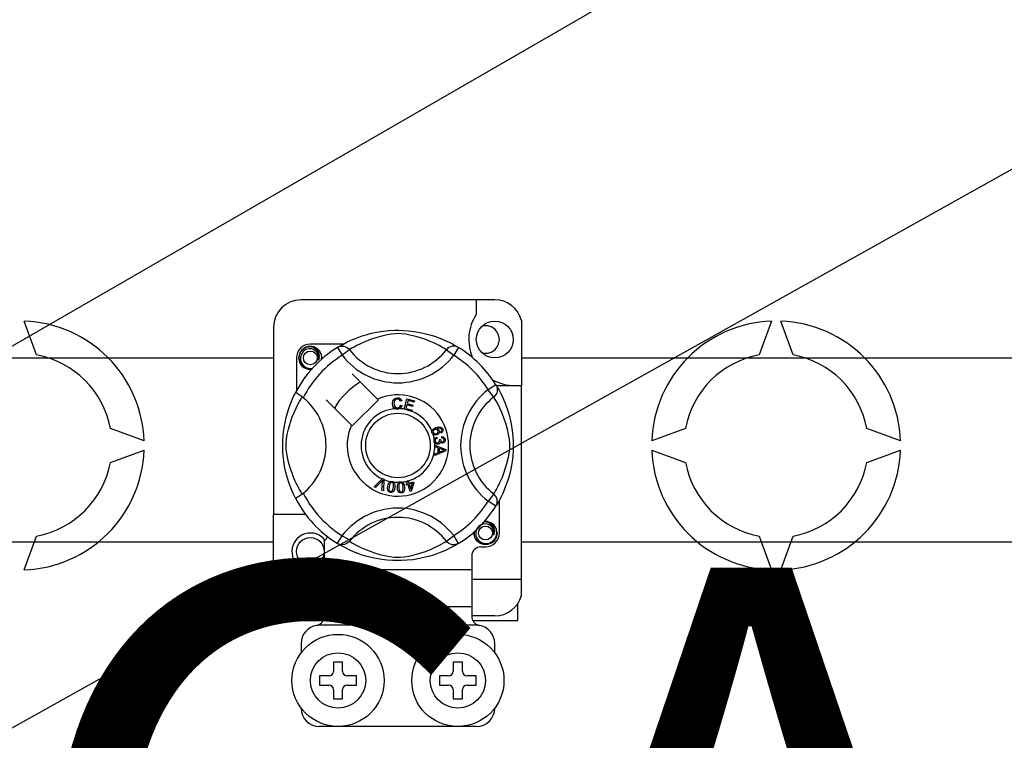
# Model space of a CAD drawing. Extents: x -235 to -15, y -282 to 14.
# Drawn here: x -208 to -191, y -235 to -223 of the extents above; entities that cross this region are included whole.
import ezdxf

# ---------------------------------------------------------------- set-up
doc = ezdxf.new("R2010")
doc.units = 0
doc.header["$MEASUREMENT"] = 0
doc.layers.get('0').update_dxf_attribs({"linetype": 'CONTINUOUS'})
doc.layers.add('COTES', color=2, linetype='CONTINUOUS')
doc.styles.add('ROMANS', font='ARIAL.TTF')

# ---------------------------------------------------------------- blocks, each defined once
blk = doc.blocks.new('alzado')
for p, q in [((23.59261, 41.77332), (37.37257, 49.72918)), ((16.71914, 31.32104), (45.93203, 47.64848)), ((33.01456, 43.17636), (29.65198, 43.17636)), ((32.69432, 43.17636), (32.69432, 42.92364)), ((25.05762, 42.2205), (24.84418, 42.80692)), ((33.47892, 42.81898), (33.47892, 41.68617)), ((37.82237, 42.80692), (37.60893, 42.2205)), ((38.19603, 42.2205), (37.98259, 42.80692)), ((29.17162, 42.69599), (29.17162, 39.44445)), ((30.38291, 42.40673), (29.81211, 42.40673)), ((30.28083, 42.34788), (30.36503, 42.21168)), ((30.30319, 42.36207), (30.29856, 42.35956)), ((30.49191, 42.30913), (30.36503, 42.21168)), ((32.17464, 42.30913), (32.30152, 42.21168)), ((32.38571, 42.34788), (32.30152, 42.21168)), ((20.3405, 42.16751), (29.17162, 42.16751)), ((29.57192, 42.16654), (29.57192, 41.59605)), ((33.47892, 42.16751), (60.73586, 42.16751)), ((30.97962, 41.45192), (30.54071, 41.89084)), ((33.03578, 41.69781), (32.89958, 41.61362)), ((32.99703, 41.48674), (32.89958, 41.61362)), ((33.04157, 41.68617), (33.47892, 41.68617)), ((33.04996, 41.67546), (33.04746, 41.68008)), ((33.47892, 38.32359), (33.47892, 41.68617)), ((30.08781, 41.43794), (30.52673, 40.99903)), ((30.54071, 40.98505), (30.9936, 41.43794)), ((30.9936, 41.43794), (30.97962, 41.45192)), ((31.40161, 41.42019), (31.37693, 41.41365)), ((31.43977, 41.27695), (31.49027, 41.45788)), ((31.49027, 41.45788), (31.62287, 41.42085)), ((31.50848, 41.42944), (31.49281, 41.37328)), ((31.61683, 41.39918), (31.50848, 41.42944)), ((31.62287, 41.42085), (31.61683, 41.39918)), ((31.38167, 41.34813), (31.407, 41.34244)), ((31.43908, 41.27447), (31.43977, 41.27695)), ((31.57591, 41.23629), (31.43908, 41.27447)), ((31.4868, 41.35176), (31.46937, 41.28933)), ((31.46937, 41.28933), (31.58195, 41.25792)), ((31.58827, 41.32343), (31.4868, 41.35176)), ((31.49281, 41.37328), (31.59427, 41.34495)), ((31.57637, 41.23794), (31.57591, 41.23629)), ((31.58195, 41.25792), (31.57637, 41.23794)), ((31.59427, 41.34495), (31.58827, 41.32343)), ((26.92561, 40.72549), (26.33919, 40.93893)), ((32.0851, 40.85961), (32.0754, 40.88074)), ((36.32736, 40.93893), (35.74093, 40.72549)), ((40.06403, 40.72549), (39.47761, 40.93893)), ((32.007, 40.79042), (32.01277, 40.76764)), ((32.05188, 40.74939), (32.07251, 40.74924)), ((32.09661, 40.7751), (32.09799, 40.79878)), ((26.33919, 40.35182), (26.92561, 40.56526)), ((31.97375, 40.64925), (31.97375, 40.64976)), ((31.97375, 40.64976), (32.16432, 40.57697)), ((31.97376, 40.64334), (31.97375, 40.64925)), ((31.97379, 40.623), (31.97376, 40.64334)), ((32.03153, 40.60218), (31.97379, 40.623)), ((32.1644, 40.54983), (31.97406, 40.47154)), ((32.03168, 40.52258), (32.03153, 40.60218)), ((32.10793, 40.57412), (32.05204, 40.59494)), ((32.05204, 40.59494), (32.05216, 40.5304)), ((32.05216, 40.5304), (32.10485, 40.55033)), ((32.16432, 40.57697), (32.1644, 40.54983)), ((35.74093, 40.56526), (36.32736, 40.35182)), ((39.47761, 40.35182), (40.06403, 40.56526)), ((31.97402, 40.50022), (32.03168, 40.52258)), ((31.97406, 40.47154), (31.97402, 40.50022)), ((30.9217, 39.92505), (31.06218, 40.06508)), ((31.0481, 40.02078), (30.94529, 39.9147)), ((31.06218, 40.06508), (31.06669, 40.06959)), ((31.06669, 40.06959), (31.09041, 40.05919)), ((31.09012, 40.05283), (31.0814, 39.85492)), ((31.09041, 40.05919), (31.09012, 40.05283)), ((31.48863, 40.0274), (31.51092, 40.03433)), ((31.48961, 40.02426), (31.48863, 40.0274)), ((31.50218, 39.9839), (31.48961, 40.02426)), ((31.51092, 40.03433), (31.51215, 40.03037)), ((31.51215, 40.03037), (31.52447, 39.99083)), ((30.94529, 39.9147), (30.9217, 39.92505)), ((31.05638, 39.86593), (31.06669, 40.01262)), ((31.0814, 39.85492), (31.05638, 39.86593)), ((31.47763, 39.97624), (31.50218, 39.9839)), ((31.48402, 39.9558), (31.47763, 39.97624)), ((31.50857, 39.96346), (31.48402, 39.9558)), ((31.54526, 39.84576), (31.50857, 39.96346)), ((31.52447, 39.99083), (31.60326, 40.01539)), ((31.58775, 39.98814), (31.53086, 39.97039)), ((31.53086, 39.97039), (31.55634, 39.88852)), ((31.56346, 39.85142), (31.54526, 39.84576)), ((31.55634, 39.88852), (31.58775, 39.98814)), ((31.60965, 39.99495), (31.56346, 39.85142)), ((31.60326, 40.01539), (31.60965, 39.99495)), ((32.99703, 39.80401), (32.89958, 39.67713)), ((33.03578, 39.59293), (32.89958, 39.67713)), ((33.09463, 39.12421), (33.09463, 39.69492)), ((33.03954, 39.59905), (33.03578, 39.59293)), ((29.17162, 38.16347), (29.17162, 39.44445)), ((29.73205, 39.44445), (29.17162, 39.44445)), ((24.84418, 38.48383), (25.05762, 39.07025)), ((32.17464, 38.98162), (32.30152, 39.07907)), ((32.38571, 38.94287), (32.30152, 39.07907)), ((37.60893, 39.07025), (37.82237, 38.48383)), ((37.98259, 38.48383), (38.19603, 39.07025)), ((29.17162, 38.96302), (20.3405, 38.96302)), ((30.05229, 38.97862), (30.05229, 38.48372)), ((30.28047, 38.94309), (30.27598, 38.94588)), ((32.77438, 38.88402), (32.85444, 38.88402)), ((60.73586, 38.96302), (33.47892, 38.96302)), ((32.61426, 38.7239), (32.61426, 38.48372)), ((30.05229, 38.48372), (30.05229, 37.84322)), ((32.61426, 38.48372), (30.05229, 38.48372)), ((32.61426, 38.48372), (32.61426, 37.84322)), ((32.61426, 38.32359), (33.47892, 38.32359)), ((33.47892, 38.04048), (33.47892, 38.32359)), ((29.25168, 37.60304), (29.25168, 37.89794)), ((30.05229, 37.84322), (30.05229, 37.67638)), ((32.61426, 37.84322), (30.05229, 37.84322)), ((32.61426, 37.84322), (32.61426, 37.67638)), ((33.41487, 37.60304), (33.41487, 37.89794)), ((30.05229, 37.6831), (29.65198, 37.6831)), ((33.01456, 37.6831), (32.61426, 37.6831)), ((29.25168, 37.60304), (30.0322, 37.60304)), ((32.72848, 37.52298), (29.93807, 37.52298)), ((32.63421, 37.60304), (33.41487, 37.60304)), ((29.65198, 37.20273), (29.65198, 37.04261)), ((33.01456, 37.04261), (33.01456, 37.20273)), ((30.21241, 36.88249), (30.21241, 36.72236)), ((30.37254, 36.88249), (30.21241, 36.88249)), ((30.37254, 36.72236), (30.37254, 36.88249)), ((32.45413, 36.88249), (32.29401, 36.88249)), ((32.29401, 36.88249), (32.29401, 36.72236)), ((32.45413, 36.72236), (32.45413, 36.88249)), ((29.97223, 36.6423), (29.97223, 36.48218)), ((30.13235, 36.6423), (29.97223, 36.6423)), ((30.61272, 36.6423), (30.4526, 36.6423)), ((30.61272, 36.48218), (30.61272, 36.6423)), ((32.21395, 36.6423), (32.05383, 36.6423)), ((32.05383, 36.6423), (32.05383, 36.48218)), ((32.69432, 36.6423), (32.5342, 36.6423)), ((32.69432, 36.48218), (32.69432, 36.6423)), ((29.97223, 36.48218), (30.13235, 36.48218)), ((30.4526, 36.48218), (30.61272, 36.48218)), ((32.05383, 36.48218), (32.21395, 36.48218)), ((32.5342, 36.48218), (32.69432, 36.48218)), ((30.21241, 36.40212), (30.21241, 36.242)), ((30.37254, 36.242), (30.37254, 36.40212)), ((32.29401, 36.40212), (32.29401, 36.242)), ((32.45413, 36.242), (32.45413, 36.40212)), ((30.21241, 36.242), (30.37254, 36.242)), ((32.29401, 36.242), (32.45413, 36.242)), ((32.69432, 35.76163), (29.97223, 35.76163))]:
    blk.add_line(p, q)
at = {"flags": 128}
for points in [[(30.29684, 42.35767), (30.32959, 42.37707), (30.37331, 42.40168), (30.43142, 42.43222), (30.50605, 42.46797), (30.59712, 42.50662), (30.71424, 42.54878), (30.78119, 42.56926), (30.85375, 42.58862), (30.95881, 42.61157), (31.07606, 42.63031), (31.1729, 42.64048), (31.27765, 42.64614), (31.35041, 42.64684), (31.42431, 42.64484), (31.5195, 42.63823), (31.61202, 42.62741), (31.7444, 42.60423), (31.86577, 42.57478), (31.95237, 42.54876), (32.03119, 42.52129), (32.10316, 42.49292), (32.16706, 42.46498), (32.23499, 42.43229), (32.29058, 42.40313), (32.33434, 42.37858), (32.36514, 42.36042), (32.38571, 42.34788), (32.38571, 42.34788)], [(32.17464, 42.30913), (32.15725, 42.31989), (32.13256, 42.33471), (32.09717, 42.35507), (32.04987, 42.3807), (31.99048, 42.4105), (31.93936, 42.43415), (31.88126, 42.45892), (31.81506, 42.48458), (31.74087, 42.5103), (31.64686, 42.53851), (31.53919, 42.56472), (31.47258, 42.57709), (31.399, 42.58613), (31.34724, 42.58878), (31.2932, 42.58786), (31.21739, 42.58056), (31.14387, 42.56809), (31.05264, 42.54725), (30.96868, 42.5238), (30.85555, 42.48607), (30.75765, 42.44741), (30.68389, 42.41424), (30.62211, 42.38354), (30.57149, 42.35625), (30.53311, 42.33419), (30.50539, 42.3175), (30.49191, 42.30913)], [(29.83327, 41.97057), (29.81211, 41.96639), (29.73604, 41.9814), (29.66993, 42.02566), (29.62749, 42.08922), (29.61195, 42.16654), (29.62749, 42.24387), (29.66993, 42.30742), (29.73604, 42.35168), (29.81211, 42.3667), (29.81211, 42.3667)], [(29.95194, 42.12937), (29.95917, 42.17815), (29.94983, 42.22657), (29.92516, 42.26925), (29.88675, 42.30297), (29.83843, 42.32261), (29.78635, 42.32524), (29.7349, 42.31068), (29.68979, 42.27922), (29.65761, 42.23462), (29.64122, 42.18123), (29.64319, 42.12343), (29.66419, 42.06953), (29.7017, 42.02498), (29.75374, 41.99378), (29.81318, 41.98158), (29.84695, 41.9859)], [(29.78283, 42.36091), (29.78555, 42.3621), (29.80077, 42.36521), (29.80846, 42.3663), (29.81039, 42.36652), (29.81136, 42.36662), (29.81184, 42.36667), (29.81208, 42.36669), (29.8121, 42.36669), (29.81211, 42.3667), (29.81211, 42.3667)], [(29.81211, 42.3667), (29.87135, 42.34801), (29.92078, 42.31068), (29.95479, 42.25896), (29.968, 42.19826), (29.9592, 42.14626), (29.95194, 42.12937)], [(30.28083, 42.34788), (30.30711, 42.36095), (30.33533, 42.369), (30.36456, 42.37176), (30.39379, 42.36913), (30.42207, 42.36121), (30.44842, 42.34825), (30.47196, 42.33069), (30.49191, 42.30913)], [(32.38571, 42.34788), (32.35944, 42.36095), (32.33122, 42.369), (32.30199, 42.37176), (32.27275, 42.36913), (32.24448, 42.36121), (32.21813, 42.34825), (32.19459, 42.33069), (32.17464, 42.30913)], [(30.00466, 42.14235), (30.00962, 42.18547), (30.00304, 42.22659)], [(30.0092, 42.18178), (30.01226, 42.16654), (30.00799, 42.1453)], [(30.0092, 42.18178), (30.01226, 42.16654), (30.00799, 42.1453)], [(29.55475, 39.72723), (29.55466, 39.7274), (29.54846, 39.73951), (29.53615, 39.76418), (29.51824, 39.80169), (29.49656, 39.85), (29.47136, 39.91092), (29.44336, 39.9863), (29.41444, 40.07597), (29.38821, 40.17328), (29.36441, 40.28519), (29.35025, 40.37377), (29.33921, 40.47254), (29.33483, 40.53409), (29.33225, 40.59997), (29.33185, 40.66615), (29.3337, 40.73403), (29.33874, 40.81262), (29.3465, 40.888), (29.35557, 40.95334), (29.36619, 41.01513), (29.39122, 41.1297), (29.4136, 41.21195), (29.43692, 41.28568), (29.46052, 41.35172), (29.48311, 41.40894), (29.50378, 41.45723), (29.5218, 41.49666), (29.53661, 41.52751), (29.54743, 41.54921), (29.55463, 41.5633), (29.55463, 41.5633)], [(29.68802, 41.47238), (29.64531, 41.50537), (29.60624, 41.53319), (29.57624, 41.55266), (29.55859, 41.56243), (29.55463, 41.5633)], [(33.03578, 41.69781), (33.04885, 41.67154), (33.0569, 41.64332), (33.05966, 41.61409), (33.05703, 41.58485), (33.04911, 41.55658), (33.03615, 41.53023), (33.01859, 41.50669), (32.99703, 41.48674)], [(33.04557, 41.68181), (33.06497, 41.64906), (33.08958, 41.60533), (33.12012, 41.54723), (33.15587, 41.4726), (33.19452, 41.38153), (33.21571, 41.3255), (33.23668, 41.26441), (33.25716, 41.19746), (33.27652, 41.1249), (33.29947, 41.01984), (33.31821, 40.90259), (33.32837, 40.80575), (33.33404, 40.701), (33.33474, 40.62823), (33.33274, 40.55434), (33.32613, 40.45915), (33.3153, 40.36663), (33.3046, 40.29892), (33.29213, 40.23425), (33.26268, 40.11287), (33.23666, 40.02628), (33.20919, 39.94745), (33.18082, 39.87549), (33.15288, 39.81159), (33.12019, 39.74366), (33.09103, 39.68807), (33.06648, 39.6443), (33.04832, 39.6135), (33.04029, 39.60028)], [(29.66952, 39.80401), (29.65876, 39.8214), (29.64394, 39.84609), (29.62358, 39.88148), (29.59795, 39.92877), (29.56815, 39.98817), (29.5445, 40.03929), (29.51973, 40.09739), (29.49407, 40.16358), (29.46835, 40.23778), (29.44014, 40.33179), (29.41393, 40.43946), (29.40156, 40.50607), (29.39252, 40.57965), (29.38987, 40.63141), (29.39079, 40.68545), (29.39809, 40.76125), (29.41055, 40.83478), (29.4314, 40.92601), (29.45484, 41.00997), (29.49258, 41.1231), (29.53124, 41.221), (29.56441, 41.29476), (29.59511, 41.35654), (29.6224, 41.40716), (29.64446, 41.44554), (29.66115, 41.47326), (29.66952, 41.48674)], [(31.23763, 41.37404), (31.24313, 41.41523), (31.26498, 41.45034), (31.29278, 41.46739), (31.32486, 41.47358)], [(31.32493, 41.45198), (31.29485, 41.44453), (31.27315, 41.42258), (31.26552, 41.39931), (31.26362, 41.37485)], [(31.32486, 41.47358), (31.35285, 41.4702), (31.3777, 41.457), (31.3923, 41.44033), (31.40161, 41.42019)], [(31.37693, 41.41365), (31.3684, 41.43127), (31.35452, 41.44495), (31.34026, 41.45064), (31.32493, 41.45198)], [(32.99703, 39.80401), (33.00779, 39.8214), (33.02261, 39.84609), (33.04297, 39.88148), (33.0686, 39.92877), (33.0984, 39.98817), (33.12205, 40.03929), (33.14682, 40.09739), (33.17248, 40.16358), (33.1982, 40.23778), (33.22641, 40.33179), (33.25262, 40.43946), (33.26499, 40.50607), (33.27402, 40.57965), (33.27668, 40.63141), (33.27576, 40.68545), (33.26846, 40.76125), (33.25599, 40.83478), (33.23515, 40.92601), (33.2117, 41.00997), (33.17397, 41.1231), (33.13531, 41.221), (33.10213, 41.29476), (33.07144, 41.35654), (33.04415, 41.40716), (33.02209, 41.44554), (33.00539, 41.47326), (32.99703, 41.48674)], [(31.28623, 41.28414), (31.26244, 41.30222), (31.24709, 41.32795), (31.23763, 41.37404)], [(31.26362, 41.37485), (31.26806, 41.34365), (31.28247, 41.31585), (31.30297, 41.30225), (31.32728, 41.29813)], [(31.32994, 41.27662), (31.30402, 41.27852), (31.28623, 41.28414)], [(31.32728, 41.29813), (31.3493, 41.30275), (31.36742, 41.316), (31.38167, 41.34813)], [(31.36571, 41.28504), (31.34578, 41.27833), (31.32994, 41.27662)], [(31.407, 41.34244), (31.3904, 41.30532), (31.36571, 41.28504)], [(31.92825, 40.86161), (31.92432, 40.87814), (31.92447, 40.89177)], [(31.92447, 40.89177), (31.92467, 40.89314), (31.92929, 40.90845), (31.93775, 40.92202), (31.96269, 40.94193), (31.99184, 40.95522)], [(31.97548, 40.92065), (31.95942, 40.91141), (31.94774, 40.89706), (31.944, 40.883), (31.94607, 40.86862)], [(32.02706, 40.89937), (32.01756, 40.91385), (32.00243, 40.92233), (31.98883, 40.92369), (31.97548, 40.92065)], [(31.99184, 40.95522), (32.03738, 40.9668), (32.07398, 40.96376)], [(32.00008, 40.8501), (32.01553, 40.85854), (32.02631, 40.87233), (32.02944, 40.88576), (32.02706, 40.89937)], [(32.07979, 40.93736), (32.06053, 40.94471), (32.03985, 40.94488), (32.00835, 40.93663)], [(32.00835, 40.93663), (32.02275, 40.93136), (32.03503, 40.92222), (32.048, 40.90206)], [(32.048, 40.90206), (32.05103, 40.87647), (32.0418, 40.85235), (32.02765, 40.83773), (32.00958, 40.82828)], [(32.07398, 40.96376), (32.09901, 40.9471), (32.11085, 40.92647)], [(32.0754, 40.88074), (32.08515, 40.88825), (32.09107, 40.89587)], [(32.09242, 40.92116), (32.08665, 40.93128), (32.07979, 40.93736)], [(32.11085, 40.92647), (32.11495, 40.90477), (32.10982, 40.88338), (32.0994, 40.86951), (32.0851, 40.85961)], [(32.09107, 40.89587), (32.0945, 40.90993), (32.09242, 40.92116)], [(31.94425, 40.83758), (31.93505, 40.84816), (31.92825, 40.86161)], [(32.00958, 40.82828), (31.97141, 40.82465), (31.95692, 40.82922), (31.94425, 40.83758)], [(31.94607, 40.86862), (31.95639, 40.85429), (31.97252, 40.84696), (31.9865, 40.84662), (32.00008, 40.8501)], [(31.96089, 40.72422), (31.96084, 40.74128), (31.96429, 40.75514)], [(31.97198, 40.69316), (31.96485, 40.70711), (31.96089, 40.72422)], [(31.96429, 40.75514), (31.97227, 40.76915), (31.98383, 40.78039), (32.007, 40.79042)], [(32.01277, 40.76764), (31.99796, 40.76114), (31.98589, 40.75051), (31.98067, 40.73899), (31.98006, 40.72634)], [(31.98006, 40.72634), (31.98561, 40.70998), (31.99782, 40.69777), (32.0104, 40.69257), (32.02401, 40.69208)], [(32.02401, 40.69208), (32.03955, 40.69711), (32.05119, 40.70854), (32.05598, 40.72047), (32.05635, 40.73334)], [(32.06974, 40.70832), (32.06479, 40.6912), (32.05342, 40.67751), (32.04113, 40.67073), (32.02744, 40.66756)], [(32.05635, 40.73334), (32.0543, 40.74246), (32.05188, 40.74939)], [(32.11104, 40.68681), (32.09729, 40.68744), (32.08455, 40.69267), (32.06974, 40.70832)], [(32.07251, 40.74924), (32.07255, 40.74712), (32.07267, 40.74547)], [(32.07267, 40.74547), (32.07686, 40.73031), (32.08572, 40.71735), (32.09642, 40.71135), (32.10873, 40.71067)], [(32.1346, 40.745), (32.12989, 40.75911), (32.11924, 40.76946), (32.09661, 40.7751)], [(32.09799, 40.79878), (32.12054, 40.79386), (32.13937, 40.78065), (32.1491, 40.76537), (32.15357, 40.74778)], [(32.10873, 40.71067), (32.12141, 40.71496), (32.13072, 40.72456), (32.13438, 40.73444), (32.1346, 40.745)], [(32.15357, 40.74778), (32.15223, 40.72473), (32.14219, 40.70401), (32.12828, 40.69239), (32.11104, 40.68681)], [(32.02744, 40.66756), (32.00952, 40.66809), (31.9927, 40.67427), (31.97198, 40.69316)], [(32.10485, 40.55033), (32.12684, 40.55833), (32.14435, 40.56392)], [(32.14435, 40.56392), (32.12376, 40.56893), (32.10793, 40.57412)], [(31.07008, 40.04522), (31.05802, 40.03132), (31.0481, 40.02078)], [(31.06669, 40.01262), (31.06829, 40.03091), (31.07008, 40.04522)], [(31.15582, 39.93411), (31.16301, 39.966), (31.17666, 39.99558), (31.18734, 40.00792), (31.20088, 40.01697), (31.20363, 40.01814)], [(31.20363, 40.01814), (31.21639, 40.02111), (31.23038, 40.02084), (31.23292, 40.02049)], [(31.23292, 40.02049), (31.24495, 40.01743), (31.25568, 40.01215), (31.25996, 40.00909)], [(31.2017, 39.8278), (31.18604, 39.83234), (31.17242, 39.84127), (31.16241, 39.85412), (31.15635, 39.86927), (31.15249, 39.90161), (31.15582, 39.93411)], [(31.17965, 39.93026), (31.17661, 39.88186), (31.1791, 39.86998), (31.18491, 39.85935), (31.19376, 39.85111), (31.20509, 39.84693)], [(31.2298, 40.00143), (31.21776, 40.00098), (31.20686, 39.99581), (31.19201, 39.97703), (31.17965, 39.93026)], [(31.27888, 39.91421), (31.27165, 39.88232), (31.25801, 39.85269), (31.24734, 39.84033), (31.23377, 39.83127), (31.21801, 39.82712), (31.2017, 39.8278)], [(31.20509, 39.84693), (31.21359, 39.84661), (31.22184, 39.84867), (31.23276, 39.85628)], [(31.25505, 39.91806), (31.25805, 39.96638), (31.25559, 39.97824), (31.24985, 39.98889), (31.24109, 39.9972), (31.2298, 40.00143)], [(31.23276, 39.85628), (31.24892, 39.88947), (31.25505, 39.91806)], [(31.25996, 40.00909), (31.26777, 40.0012), (31.2726, 39.99393)], [(31.2726, 39.99393), (31.28203, 39.94983), (31.27888, 39.91421)], [(31.32344, 39.91261), (31.32319, 39.94524), (31.3297, 39.97712), (31.33724, 39.99156), (31.34834, 40.00345), (31.35066, 40.00512)], [(31.3923, 39.81965), (31.37602, 39.82051), (31.36073, 39.82606), (31.34805, 39.83627), (31.33871, 39.84963), (31.32758, 39.88023), (31.32344, 39.91261)], [(31.38006, 39.9949), (31.36845, 39.99173), (31.35901, 39.98424), (31.35234, 39.97417), (31.34882, 39.96261), (31.34746, 39.9143)], [(31.34746, 39.9143), (31.35552, 39.86651), (31.36065, 39.85552), (31.36874, 39.8465), (31.37923, 39.8405), (31.39122, 39.83905)], [(31.35066, 40.00512), (31.36249, 40.01096), (31.37631, 40.01388), (31.37871, 40.01411)], [(31.37871, 40.01411), (31.39111, 40.0139), (31.40275, 40.01124), (31.40762, 40.00921)], [(31.42359, 39.91962), (31.41547, 39.96724), (31.41037, 39.9782), (31.40237, 39.98725), (31.392, 39.99337), (31.38006, 39.9949)], [(31.39122, 39.83905), (31.40709, 39.84457), (31.41597, 39.85445)], [(31.44761, 39.92131), (31.44787, 39.88865), (31.44133, 39.85674), (31.43379, 39.84229), (31.42267, 39.83039), (31.40831, 39.82273), (31.3923, 39.81965)], [(31.40762, 40.00921), (31.41702, 40.00337), (31.42336, 39.99741)], [(31.41597, 39.85445), (31.42416, 39.8904), (31.42359, 39.91962)], [(31.42336, 39.99741), (31.44253, 39.95666), (31.44761, 39.92131)], [(33.03578, 39.59293), (33.04885, 39.61921), (33.0569, 39.64743), (33.05966, 39.67666), (33.05703, 39.70589), (33.04911, 39.73417), (33.03615, 39.76052), (33.01859, 39.78406), (32.99703, 39.80401)], [(32.99427, 39.08703), (33.00151, 39.13581), (32.99217, 39.18424), (32.96749, 39.22691), (32.92908, 39.26064), (32.88077, 39.28027), (32.82868, 39.28291), (32.77724, 39.26834), (32.73213, 39.23688), (32.69995, 39.19228), (32.68356, 39.13889), (32.68553, 39.08109), (32.70652, 39.0272), (32.74404, 38.98264), (32.79607, 38.95144), (32.85551, 38.93924), (32.91568, 38.94694), (32.97267, 38.97497), (33.01716, 39.02031), (33.04442, 39.07763), (33.05196, 39.14314), (33.04538, 39.18425)], [(32.82516, 39.31858), (32.82788, 39.31977), (32.84311, 39.32288), (32.8508, 39.32396), (32.85273, 39.32418), (32.85369, 39.32428), (32.85418, 39.32433), (32.85442, 39.32436), (32.85443, 39.32436), (32.85444, 39.32436), (32.85444, 39.32436)], [(32.83328, 39.32018), (32.85444, 39.32436), (32.85444, 39.32436)], [(32.85444, 39.32436), (32.91368, 39.30567), (32.96311, 39.26834), (32.99713, 39.21663), (33.01034, 39.15592), (33.00154, 39.10393), (32.99427, 39.08703)], [(33.05153, 39.13944), (33.05459, 39.12421), (33.03906, 39.04688), (32.99662, 38.98332), (32.9305, 38.93907), (32.85444, 38.92405), (32.77838, 38.93907), (32.71227, 38.98332), (32.66983, 39.04688), (32.65429, 39.12421), (32.65856, 39.14545)], [(33.05153, 39.13944), (33.05459, 39.12421), (33.03906, 39.04688), (32.99662, 38.98332), (32.9305, 38.93907), (32.85444, 38.92405), (32.77838, 38.93907), (32.71227, 38.98332), (32.66983, 39.04688), (32.65429, 39.12421), (32.65856, 39.14545)], [(30.49191, 38.98162), (30.49147, 38.9811), (30.46824, 38.95818), (30.4408, 38.9397), (30.40792, 38.92608), (30.35724, 38.91966), (30.31874, 38.92595), (30.28047, 38.94309)], [(32.38571, 38.94287), (32.36998, 38.93324), (32.33696, 38.91368), (32.29323, 38.88907), (32.23513, 38.85853), (32.1605, 38.82278), (32.06943, 38.78413), (31.95231, 38.74197), (31.88536, 38.72149), (31.8128, 38.70213), (31.70774, 38.67918), (31.59049, 38.66044), (31.49365, 38.65027), (31.3889, 38.64461), (31.31613, 38.64391), (31.24224, 38.64591), (31.14705, 38.65252), (31.05453, 38.66334), (30.92215, 38.68652), (30.80077, 38.71597), (30.71418, 38.74199), (30.63535, 38.76946), (30.56339, 38.79783), (30.49949, 38.82577), (30.43156, 38.85846), (30.37597, 38.88762), (30.3322, 38.91217), (30.3014, 38.93033), (30.28249, 38.94185)], [(30.49191, 38.98162), (30.5093, 38.97086), (30.53399, 38.95604), (30.56938, 38.93568), (30.61667, 38.91005), (30.67607, 38.88025), (30.72718, 38.8566), (30.78529, 38.83183), (30.85148, 38.80617), (30.92568, 38.78045), (31.01969, 38.75224), (31.12736, 38.72603), (31.19397, 38.71366), (31.26754, 38.70462), (31.31931, 38.70197), (31.37335, 38.70289), (31.44915, 38.71019), (31.52268, 38.72265), (31.61391, 38.7435), (31.69786, 38.76695), (31.811, 38.80468), (31.9089, 38.84334), (31.98266, 38.87651), (32.04444, 38.90721), (32.09506, 38.9345), (32.13344, 38.95656), (32.16116, 38.97325), (32.17464, 38.98162)], [(32.38571, 38.94287), (32.35944, 38.9298), (32.33122, 38.92174), (32.30199, 38.91899), (32.27275, 38.92162), (32.24448, 38.92954), (32.21813, 38.9425), (32.19459, 38.96006), (32.17464, 38.98162)]]:
    blk.add_lwpolyline(points, dxfattribs=at)
for centre, radius in [((33.01456, 42.48679), 0.32025), ((29.81211, 42.16654), 0.12009), ((31.33327, 40.64537), 0.56043), ((32.85444, 39.12421), 0.12009), ((29.81211, 38.80396), 0.24018), ((30.29248, 36.56224), 0.80061), ((32.37407, 36.56224), 0.80061), ((30.29248, 36.56224), 0.48037), ((32.37407, 36.56224), 0.48037)]:
    blk.add_circle(centre, radius)
for centre, radius, start, end in [((29.65198, 42.69599), 0.48037, 90, 180), ((33.01456, 42.69599), 0.48037, 14.835112, 90), ((24.76407, 40.64537), 2.16303, 2.122551, 87.877449), ((33.36525, 42.48679), 0.80061, 146.931492, 203.299008), ((37.90248, 40.64537), 2.16303, 92.122551, 177.877449), ((37.90248, 40.64537), 2.16303, 2.122551, 87.877449), ((32.85444, 42.48679), 0.24018, 0, 104.477512), ((32.85444, 42.48679), 0.24018, 255.522488, 0), ((31.33327, 40.64537), 2.00154, 121.723206, 152.702526), ((29.81211, 42.16654), 0.24018, 90, 180), ((29.81211, 42.16654), 0.20015, 90.02967, 270), ((29.81211, 42.16654), 0.20015, 17.457603, 90), ((31.33327, 42.95538), 1.06091, 217.527611, 322.472389), ((31.33327, 40.64537), 2.00154, 31.723206, 58.276794), ((24.76407, 40.64537), 1.60225, 10.556983, 79.443017), ((31.33327, 40.64537), 1.84141, 121.723206, 153.313275), ((29.81211, 42.16654), 0.20015, 354.779417, 5.177827), ((31.33327, 42.95538), 1.2209, 217.527611, 322.472389), ((31.33327, 40.64537), 1.84141, 31.723206, 58.276794), ((37.90248, 40.64537), 1.60225, 100.556983, 169.443017), ((37.90248, 40.64537), 1.60225, 10.556983, 79.443017), ((29.81211, 42.16654), 0.20015, 270, 275.220583), ((31.33327, 40.64537), 1.28098, 120.522488, 149.477512), ((33.36525, 42.48679), 0.80061, 241.067908, 270), ((33.64328, 40.64537), 1.2209, 127.527611, 232.472389), ((29.02327, 40.64537), 1.06105, 300.064436, 51.207507), ((31.33327, 40.64537), 0.88068, 156.323686, 113.676314), ((33.64328, 40.64537), 1.06091, 127.527611, 232.472389), ((31.33327, 40.64537), 0.64049, 94.212185, 244.959329), ((31.33327, 40.64537), 0.64049, 80.429089, 87.097304), ((31.33327, 40.64537), 0.64049, 22.625031, 67.694221), ((31.33327, 40.64537), 0.64049, 9.867606, 17.463224), ((24.76407, 40.64537), 2.16303, 272.122551, 357.877449), ((31.33327, 40.64537), 0.64049, 286.217523, 359.817897), ((31.33327, 40.64537), 0.64049, 0.346983, 4.278861), ((37.90248, 40.64537), 2.16303, 182.122551, 267.877449), ((37.90248, 40.64537), 2.16303, 272.122551, 357.877449), ((24.76407, 40.64537), 1.60225, 280.556983, 349.443017), ((37.90248, 40.64537), 1.60225, 190.556983, 259.443017), ((37.90248, 40.64537), 1.60225, 280.556983, 349.443017), ((31.33327, 40.64537), 0.64049, 247.689298, 258.321483), ((31.33327, 40.64537), 0.64049, 276.665298, 284.128202), ((31.33327, 40.64537), 0.64049, 263.426772, 271.555243), ((31.33327, 40.64537), 2.00154, 207.309414, 238.11335), ((31.33327, 40.64537), 1.84141, 206.686725, 243.317662), ((31.33327, 40.64537), 1.84141, 301.723206, 328.276794), ((31.33327, 38.33537), 1.2209, 37.527611, 149.996631), ((31.33327, 40.64537), 2.00154, 301.723206, 328.276794), ((31.33327, 38.33537), 1.06091, 37.527611, 142.472389), ((32.85444, 39.12421), 0.20015, 90.02967, 95.220583), ((32.85444, 39.12421), 0.20015, 17.457603, 90), ((29.81211, 38.80396), 0.32025, 36.794093, 318.590378), ((29.8282, 39.20739), 0.32025, 314.407429, 332.484912), ((32.85444, 39.12421), 0.20015, 174.779417, 270), ((32.85444, 39.12421), 0.20015, 270, 5.177827), ((32.85444, 39.12421), 0.24018, 270, 0), ((32.77438, 38.7239), 0.16012, 90, 180), ((29.65198, 38.16347), 0.48037, 180, 270), ((33.01456, 38.16347), 0.48037, 270, 345.164888), ((29.89217, 37.67638), 0.16012, 286.656599, 0), ((32.77438, 37.67638), 0.16012, 180, 253.343401), ((29.97223, 37.20273), 0.32025, 99.594068, 180), ((29.89217, 37.67638), 0.16012, 279.594068, 286.656599), ((32.77438, 37.67638), 0.16012, 253.343401, 260.405932), ((32.69432, 37.20273), 0.32025, 0, 80.405932), ((30.13235, 36.72236), 0.08006, 270, 0), ((30.4526, 36.72236), 0.08006, 180, 270), ((32.21395, 36.72236), 0.08006, 270, 0), ((32.5342, 36.72236), 0.08006, 180, 270), ((30.13235, 36.40212), 0.08006, 0, 90), ((30.4526, 36.40212), 0.08006, 90, 180), ((32.21395, 36.40212), 0.08006, 0, 90), ((32.5342, 36.40212), 0.08006, 90, 180), ((29.97223, 36.08187), 0.32025, 180, 270), ((32.69432, 36.08187), 0.32025, 270, 0)]:
    blk.add_arc(centre, radius, start, end)
at = {"layer": 'COTES', "insert": (24.62412, 38.52396), "char_height": 10, "width": 60.952686, "attachment_point": 1, "style": 'ROMANS'}
blk.add_mtext('CAHORS ', dxfattribs=at)

msp = doc.modelspace()

# ---------------------------------------------------------------- block references
msp.add_blockref('alzado', (-232.543, -270.813))

doc.saveas('drawing.dxf')
